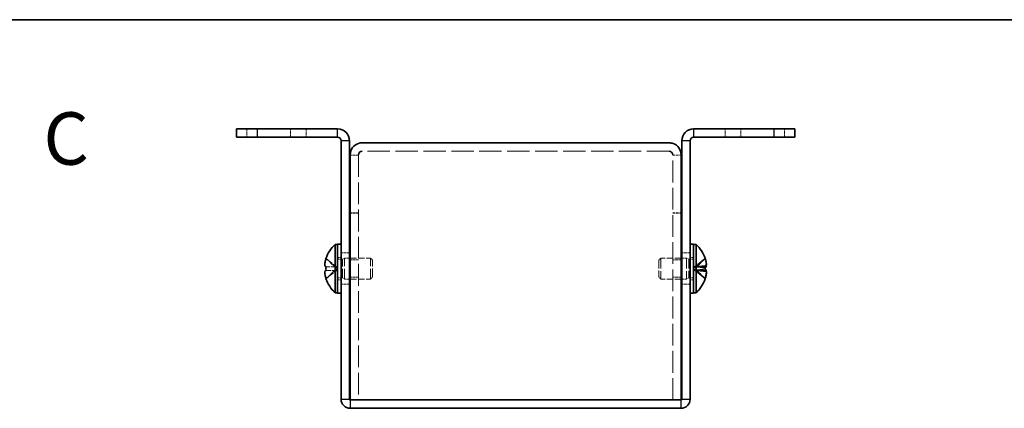
# Model space of a CAD drawing. Units: millimetres. Extents: x 22 to 1801, y 12 to 434.
# Drawn here: x 154 to 295, y 378 to 434 of the extents above; entities that cross this region are included whole.
import ezdxf

# ---------------------------------------------------------------- set-up
doc = ezdxf.new("R2010")
doc.units = ezdxf.units.MM
doc.header["$LTSCALE"] = 1.5
doc.linetypes.add('DASHED', pattern=[0.2067, 0.1654, -0.0413])
for name, color, linetype, lineweight in [('Border (ISO)', 7, 'Continuous', 35), ('Hidden (ISO)', 7, 'DASHED', 18), ('Hidden Narrow (ISO)', 7, 'DASHED', 18), ('Symbol (ISO)', 7, 'Continuous', 18), ('Visible (ISO)', 7, 'Continuous', 35), ('Visible Narrow (ISO)', 7, 'Continuous', 25)]:
    doc.layers.add(name, color=color, linetype=linetype, lineweight=lineweight)
doc.styles.add('Note Text (TK)', font='txt')

# ---------------------------------------------------------------- blocks, each defined once
blk = doc.blocks.new('図面枠 tk図枠')
at = {"layer": 'Border (ISO)'}
blk.add_line((14.5, 289), (405.5, 289), dxfattribs=at)

msp = doc.modelspace()

# ---------------------------------------------------------------- linework, layer by layer
at = {"layer": 'Hidden (ISO)', "ltscale": 1.523657}
for p, q in [((186.3929, 417.8754), (186.3929, 416.6754)), ((194.8929, 417.8754), (194.8929, 416.6754)), ((254.8929, 416.6754), (254.8929, 417.8754)), ((263.3929, 416.6754), (263.3929, 417.8754)), ((202.3929, 414.1047), (201.1929, 414.1047)), ((247.3929, 414.1047), (248.5929, 414.1047)), ((202.3929, 405.8754), (201.1929, 405.8754)), ((202.3929, 405.8047), (201.1929, 405.8047)), ((247.3929, 405.8754), (248.5929, 405.8754)), ((247.3929, 405.8047), (248.5929, 405.8047)), ((201.0929, 400.1254), (199.8929, 400.1254)), ((249.8929, 400.1254), (248.6929, 400.1254)), ((202.3929, 399.1049), (201.1929, 399.1049)), ((248.5929, 399.1049), (247.3929, 399.1049)), ((202.3929, 396.6459), (201.1929, 396.6459)), ((248.5929, 396.6459), (247.3929, 396.6459)), ((201.0929, 395.6254), (199.8929, 395.6254)), ((249.8929, 395.6254), (248.6929, 395.6254))]:
    msp.add_line(p, q, dxfattribs=at)
at = {"layer": 'Hidden (ISO)', "ltscale": 0.102747}
for p, q in [((202.3929, 414.162), (202.3929, 414.1047)), ((247.3929, 414.162), (247.3929, 414.1047))]:
    msp.add_line(p, q, dxfattribs=at)
at = {"layer": 'Hidden (ISO)', "ltscale": 12.553276}
for p, q in [((202.3929, 414.1047), (202.3929, 379.0754)), ((247.3929, 379.0754), (247.3929, 414.1047))]:
    msp.add_line(p, q, dxfattribs=at)
at = {"layer": 'Hidden (ISO)', "ltscale": 12.901145}
msp.add_line((246.8929, 414.6754), (202.8929, 414.6754), dxfattribs=at)
at = {"layer": 'Hidden (ISO)', "ltscale": 2.411811}
for p, q in [((199.212, 398.1287), (197.7332, 399.3208)), ((250.5739, 398.0974), (252.0527, 399.2812)), ((250.5739, 398.1279), (252.0527, 398.1279)), ((250.5739, 397.6535), (252.0527, 396.4697)), ((250.5739, 397.6222), (252.0527, 396.4301)), ((250.5739, 397.595), (252.0527, 397.4552))]:
    msp.add_line(p, q, dxfattribs=at)
at = {"layer": 'Hidden (ISO)', "ltscale": 0.634799}
for p, q in [((199.3929, 399.4754), (199.8929, 399.4754)), ((249.8929, 399.4754), (250.3929, 399.4754)), ((199.3929, 396.2754), (199.8929, 396.2754)), ((249.8929, 396.2754), (250.3929, 396.2754))]:
    msp.add_line(p, q, dxfattribs=at)
at = {"layer": 'Hidden (ISO)', "ltscale": 0.880219}
for p, q in [((199.3929, 399.2129), (200.0862, 399.2129)), ((250.3929, 399.2129), (249.6997, 399.2129)), ((199.3929, 396.5379), (200.0862, 396.5379)), ((250.3929, 396.5379), (249.6997, 396.5379))]:
    msp.add_line(p, q, dxfattribs=at)
at = {"layer": 'Hidden (ISO)', "ltscale": 0.440662}
for p, q in [((200.0862, 399.2129), (200.3929, 399.3754)), ((249.6997, 399.2129), (249.3929, 399.3754)), ((200.0862, 396.5379), (200.3929, 396.3754)), ((249.6997, 396.5379), (249.3929, 396.3754))]:
    msp.add_line(p, q, dxfattribs=at)
at = {"layer": 'Hidden (ISO)', "ltscale": 5.335438}
for p, q in [((200.0862, 396.5379), (200.0862, 399.2129)), ((249.6997, 399.2129), (249.6997, 396.5379))]:
    msp.add_line(p, q, dxfattribs=at)
at = {"layer": 'Hidden (ISO)', "ltscale": 5.983681}
for p, q in [((200.3929, 396.3754), (200.3929, 399.3754)), ((204.0862, 396.3754), (204.0862, 399.3754)), ((245.6997, 399.3754), (245.6997, 396.3754)), ((249.3929, 399.3754), (249.3929, 396.3754))]:
    msp.add_line(p, q, dxfattribs=at)
at = {"layer": 'Hidden (ISO)', "ltscale": 0.888758}
for p, q in [((200.3929, 399.3754), (201.0929, 399.3754)), ((249.3929, 399.3754), (248.6929, 399.3754)), ((200.3929, 396.3754), (201.0929, 396.3754)), ((249.3929, 396.3754), (248.6929, 396.3754))]:
    msp.add_line(p, q, dxfattribs=at)
at = {"layer": 'Hidden (ISO)', "ltscale": 3.673774}
for p, q in [((201.1929, 399.3754), (204.0862, 399.3754)), ((248.5929, 399.3754), (245.6997, 399.3754)), ((201.1929, 396.3754), (204.0862, 396.3754)), ((248.5929, 396.3754), (245.6997, 396.3754))]:
    msp.add_line(p, q, dxfattribs=at)
at = {"layer": 'Hidden (ISO)', "ltscale": 0.550706}
for p, q in [((204.3929, 399.0687), (204.0862, 399.3754)), ((245.3929, 399.0687), (245.6997, 399.3754)), ((204.3929, 396.6822), (204.0862, 396.3754)), ((245.3929, 396.6822), (245.6997, 396.3754))]:
    msp.add_line(p, q, dxfattribs=at)
at = {"layer": 'Hidden (ISO)', "ltscale": 2.411318}
for p, q in [((252.0527, 399.3404), (250.5742, 398.1568)), ((252.0527, 399.3208), (250.5742, 398.1289)), ((197.7332, 398.1279), (199.2117, 398.1279)), ((250.5742, 398.1559), (252.0527, 398.2957)), ((252.0527, 397.9568), (250.5742, 398.0965)), ((252.0527, 397.7941), (250.5742, 397.6544)), ((199.2117, 397.6229), (197.7332, 397.6229)), ((197.7332, 396.4301), (199.2117, 397.6219)), ((252.0527, 397.6229), (250.5742, 397.6229)), ((252.0527, 396.4105), (250.5742, 397.5941))]:
    msp.add_line(p, q, dxfattribs=at)
at = {"layer": 'Hidden (ISO)', "ltscale": 0.320708}
for p, q in [((252.0584, 399.3254), (252.0527, 399.3208)), ((252.0527, 396.4301), (252.0584, 396.4254))]:
    msp.add_line(p, q, dxfattribs=at)
at = {"layer": 'Hidden (ISO)', "ltscale": 0.000392918}
for p, q in [((199.212, 398.1279), (199.2117, 398.1279)), ((250.5739, 398.1287), (250.5742, 398.1289))]:
    msp.add_line(p, q, dxfattribs=at)
at = {"layer": 'Hidden (ISO)', "ltscale": 0.641148}
for p, q in [((199.2129, 398.1279), (199.2129, 397.6229)), ((250.5729, 397.6543), (250.5729, 398.1558)), ((250.5729, 397.5951), (250.5729, 397.6543))]:
    msp.add_line(p, q, dxfattribs=at)
at = {"layer": 'Hidden (ISO)', "ltscale": 4.760098}
for p, q in [((204.3929, 396.6822), (204.3929, 399.0687)), ((245.3929, 399.0687), (245.3929, 396.6822))]:
    msp.add_line(p, q, dxfattribs=at)
at = {"layer": 'Hidden (ISO)', "ltscale": 0.062156}
for p, q in [((252.0678, 398.1279), (252.0527, 398.1279)), ((252.0527, 397.6229), (252.0678, 397.6229))]:
    msp.add_line(p, q, dxfattribs=at)
at = {"layer": 'Hidden (ISO)', "ltscale": 0.000392938}
msp.add_line((199.212, 397.6222), (199.2117, 397.6219), dxfattribs=at)
at = {"layer": 'Hidden (ISO)', "ltscale": 0.062156}
for start, end in [(17.729992, 18.34159), (341.65841, 342.270008)]:
    msp.add_arc((247.6929, 397.8754), 4.5931, start, end, dxfattribs=at)
at = {"layer": 'Hidden (ISO)', "ltscale": 0.010508}
for start, end in [(18.373938, 18.47799), (341.52201, 341.626062)]:
    msp.add_arc((247.6929, 397.8754), 4.6, start, end, dxfattribs=at)
at = {"layer": 'Hidden (ISO)', "ltscale": 0.43172}
for centre, major_axis, ratio, start_param, end_param in [((248.704, 396.6299), (3.3453, 2.7155), 0.09127399, 6.15059481, 6.22952109), ((248.704, 398.0225), (0.6201, -4.2639), 0.7731659, 1.32623229, 1.40515857)]:
    msp.add_ellipse(centre, major_axis=major_axis, ratio=ratio, start_param=start_param, end_param=end_param, dxfattribs=at)
at = {"layer": 'Hidden (ISO)', "ltscale": 0.062156}
for centre, ratio, start_param, end_param in [((247.6929, 397.8458), 0.99310383, 0.30944673, 0.32012113), ((247.6929, 397.6247), 0.11723816, 5.96306418, 5.97373857)]:
    msp.add_ellipse(centre, major_axis=(4.5931, 0), ratio=ratio, start_param=start_param, end_param=end_param, dxfattribs=at)
at = {"layer": 'Hidden (ISO)', "ltscale": 0.641515}
msp.add_ellipse((248.704, 397.8754), major_axis=(0, 4.3087), ratio=0.77853481, start_param=4.65375313, end_param=4.77102483, dxfattribs=at)
at = {"layer": 'Hidden (ISO)', "ltscale": 0.020486}
for centre, ratio in [((247.6929, 398.1262), 0.11723816), ((247.6929, 397.8458), 0.99310383)]:
    msp.add_ellipse(centre, major_axis=(4.5931, 0), ratio=ratio, start_param=5.96306418, end_param=5.96659387, dxfattribs=at)
at = {"layer": 'Hidden (ISO)', "ltscale": 0.103611}
for centre, major_axis, ratio, start_param, end_param in [((248.704, 398.0225), (0.6201, -4.2639), 0.7731659, 1.42454811, 1.44350399), ((248.704, 399.1209), (3.3453, -2.7155), 0.09127399, 0.0153188, 0.03427469)]:
    msp.add_ellipse(centre, major_axis=major_axis, ratio=ratio, start_param=start_param, end_param=end_param, dxfattribs=at)
at = {"layer": 'Hidden (ISO)', "ltscale": 0.557989}
msp.add_open_spline([(197.718, 399.2742), (197.6933, 399.1969), (197.671, 399.1183), (197.6364, 398.9794), (197.623, 398.9181), (197.6117, 398.8585)], degree=3, knots=[0, 0, 0, 0, 0.0243261606, 0.0243261606, 0.0437900973, 0.0437900973, 0.0437900973, 0.0437900973], dxfattribs=at)
at = {"layer": 'Hidden (ISO)', "ltscale": 2.320173}
for points in [[(252.0678, 399.2742), (252.0925, 399.1969), (252.1149, 399.1183), (252.1543, 398.9597), (252.1713, 398.879), (252.1979, 398.7222), (252.2161, 398.5948), (252.2161, 398.3571), (252.2024, 398.284), (252.1714, 398.1984), (252.1546, 398.1712), (252.1149, 398.1365), (252.0926, 398.1279), (252.0678, 398.1279)], [(252.0678, 398.1279), (252.0925, 398.1279), (252.1149, 398.1368), (252.1543, 398.1715), (252.1713, 398.1983), (252.1979, 398.2709), (252.2161, 398.3404), (252.2161, 398.5776), (252.2024, 398.695), (252.1714, 398.8788), (252.1546, 398.9588), (252.1149, 399.1184), (252.0926, 399.1969), (252.0678, 399.2742)], [(252.0678, 397.6229), (252.0925, 397.6229), (252.1149, 397.614), (252.1543, 397.5794), (252.1713, 397.5526), (252.1979, 397.48), (252.2161, 397.4105), (252.2161, 397.1733), (252.2024, 397.0559), (252.1714, 396.8721), (252.1546, 396.7921), (252.1149, 396.6325), (252.0926, 396.554), (252.0678, 396.4767)]]:
    msp.add_open_spline(points, degree=3, knots=[0, 0, 0, 0, 0.024326161, 0.024326161, 0.0500119, 0.0500119, 0.076589111, 0.076589111, 0.099663191, 0.099663191, 0.116461181, 0.116461181, 0.1321878, 0.1321878, 0.1321878, 0.1321878], dxfattribs=at)
at = {"layer": 'Hidden (ISO)', "ltscale": 1.031977}
msp.add_open_spline([(252.2142, 398.4757), (252.2098, 398.5713), (252.1984, 398.6662), (252.1714, 398.834), (252.1546, 398.9167), (252.1149, 399.0792), (252.0926, 399.1582), (252.0678, 399.2349)], degree=3, knots=[0.0817200912, 0.0817200912, 0.0817200912, 0.0817200912, 0.0996631907, 0.0996631907, 0.1164611812, 0.1164611812, 0.1321878003, 0.1321878003, 0.1321878003, 0.1321878003], dxfattribs=at)
at = {"layer": 'Hidden (ISO)', "ltscale": 0.315154}
msp.add_open_spline([(197.5814, 398.66), (197.5748, 398.6004), (197.5698, 398.5339), (197.5698, 398.4675), (197.5698, 398.4675), (197.5698, 398.4675)], degree=3, knots=[0.0627270659, 0.0627270659, 0.0627270659, 0.0627270659, 0.0765891109, 0.0765891109, 0.0765977261, 0.0765977261, 0.0765977261, 0.0765977261], dxfattribs=at)
at = {"layer": 'Hidden (ISO)', "ltscale": 0.28662}
msp.add_open_spline([(197.5814, 398.3121), (197.5868, 398.2812), (197.5937, 398.2557), (197.6046, 398.2256), (197.608, 398.2174), (197.6117, 398.2096)], degree=3, knots=[0.0897829174, 0.0897829174, 0.0897829174, 0.0897829174, 0.0996631907, 0.0996631907, 0.1037658124, 0.1037658124, 0.1037658124, 0.1037658124], dxfattribs=at)
at = {"layer": 'Hidden (ISO)', "ltscale": 0.047293}
msp.add_open_spline([(250.6114, 398.1561), (250.599, 398.156), (250.5866, 398.1559), (250.5742, 398.1559)], degree=3, dxfattribs=at)
at = {"layer": 'Hidden (ISO)', "ltscale": 2.229056}
msp.add_open_spline([(252.0534, 398.2798), (251.9923, 398.2758), (251.9343, 398.2709), (251.7355, 398.2528), (251.5999, 398.2375), (251.3366, 398.2087), (251.2099, 398.1948), (251.007, 398.1764), (250.936, 398.1706), (250.783, 398.161), (250.6982, 398.157), (250.6115, 398.1563)], degree=3, knots=[0.00650958, 0.00650958, 0.00650958, 0.00650958, 0.028048142, 0.028048142, 0.08192221, 0.08192221, 0.130740317, 0.130740317, 0.155720596, 0.155720596, 0.181840888, 0.181840888, 0.181840888, 0.181840888], dxfattribs=at)
at = {"layer": 'Hidden (ISO)', "ltscale": 0.028249}
msp.add_open_spline([(250.5965, 397.5946), (250.5891, 397.5947), (250.5817, 397.5947), (250.5742, 397.5947)], degree=3, dxfattribs=at)
at = {"layer": 'Hidden (ISO)', "ltscale": 2.330472}
msp.add_open_spline([(250.5965, 397.5946), (250.6223, 397.5945), (250.6481, 397.5941), (250.7286, 397.5921), (250.7824, 397.5897), (250.9081, 397.5824), (250.9787, 397.5769), (251.1838, 397.5589), (251.3125, 397.545), (251.658, 397.5073), (251.8626, 397.4813), (252.1104, 397.4679)], degree=3, knots=[0, 0, 0, 0, 0.007758922, 0.007758922, 0.024690507, 0.024690507, 0.049177517, 0.049177517, 0.098465975, 0.098465975, 0.183293888, 0.183293888, 0.183293888, 0.183293888], dxfattribs=at)
at = {"layer": 'Hidden (ISO)', "ltscale": 2.319812}
msp.add_open_spline([(252.0678, 396.4767), (252.0925, 396.5537), (252.1147, 396.632), (252.1543, 396.7909), (252.1711, 396.8706), (252.2021, 397.0537), (252.216, 397.1718), (252.216, 397.4125), (252.1972, 397.4818), (252.1712, 397.5528), (252.1542, 397.5796), (252.1148, 397.6141), (252.0925, 397.6229), (252.0678, 397.6229)], degree=3, knots=[0, 0, 0, 0, 0.02425367, 0.02425367, 0.050141639, 0.050141639, 0.085703099, 0.085703099, 0.127165475, 0.127165475, 0.168850202, 0.168850202, 0.208348032, 0.208348032, 0.208348032, 0.208348032], dxfattribs=at)
at = {"layer": 'Hidden (ISO)', "ltscale": 1.033765}
msp.add_open_spline([(252.2142, 397.2763), (252.2099, 397.3395), (252.1985, 397.3817), (252.1714, 397.4371), (252.1546, 397.4547), (252.1149, 397.4704), (252.0926, 397.4698), (252.0678, 397.4607)], degree=3, knots=[0.081646523, 0.081646523, 0.081646523, 0.081646523, 0.0996631907, 0.0996631907, 0.1164611812, 0.1164611812, 0.1321878003, 0.1321878003, 0.1321878003, 0.1321878003], dxfattribs=at)
at = {"layer": 'Hidden Narrow (ISO)', "ltscale": 1.523657}
for p, q in [((192.6429, 416.6754), (192.6429, 417.8754)), ((257.1429, 416.6754), (257.1429, 417.8754))]:
    msp.add_line(p, q, dxfattribs=at)
at = {"layer": 'Hidden Narrow (ISO)', "ltscale": 2.430424}
for points in [[(197.718, 399.2742), (197.8364, 399.2197), (197.9408, 399.1363), (198.038, 399.0483), (198.0993, 398.9928), (198.1576, 398.9347), (198.215, 398.8757), (198.2632, 398.826), (198.3102, 398.7767), (198.3575, 398.7274), (198.4712, 398.6087), (198.5859, 398.4867), (198.7227, 398.3691), (198.7434, 398.3513), (198.7643, 398.3339), (198.7854, 398.3172), (198.8974, 398.2288), (199.015, 398.1588), (199.1339, 398.1362), (199.1577, 398.1316), (199.1847, 398.1286), (199.2117, 398.1284)], [(252.0678, 399.2742), (251.9495, 399.2197), (251.8451, 399.1363), (251.7478, 399.0483), (251.6866, 398.9928), (251.6282, 398.9347), (251.5709, 398.8757), (251.5227, 398.826), (251.4757, 398.7767), (251.4284, 398.7274), (251.3147, 398.6087), (251.1999, 398.4867), (251.0632, 398.3691), (251.0425, 398.3513), (251.0216, 398.3339), (251.0005, 398.3172), (250.8885, 398.2288), (250.7709, 398.1588), (250.652, 398.1362), (250.6282, 398.1316), (250.6012, 398.1286), (250.5742, 398.1284)], [(252.0678, 399.2349), (251.9495, 399.1809), (251.8451, 399.098), (251.7478, 399.0106), (251.6866, 398.9555), (251.6282, 398.8978), (251.5709, 398.8392), (251.5227, 398.7899), (251.4757, 398.7409), (251.4284, 398.6919), (251.3147, 398.574), (251.1999, 398.4528), (251.0632, 398.3361), (251.0425, 398.3184), (251.0216, 398.3011), (251.0005, 398.2846), (250.8885, 398.1967), (250.7709, 398.1272), (250.652, 398.1047), (250.6282, 398.1002), (250.6012, 398.0972), (250.5742, 398.097)], [(197.718, 396.4767), (197.8364, 396.5312), (197.9408, 396.6146), (198.038, 396.7026), (198.0993, 396.7581), (198.1576, 396.8162), (198.215, 396.8752), (198.2632, 396.9248), (198.3102, 396.9742), (198.3575, 397.0235), (198.4712, 397.1422), (198.5859, 397.2642), (198.7227, 397.3818), (198.7434, 397.3996), (198.7643, 397.417), (198.7854, 397.4337), (198.8974, 397.5221), (199.015, 397.5921), (199.1339, 397.6147), (199.1577, 397.6193), (199.1847, 397.6223), (199.2117, 397.6225)], [(252.0678, 396.516), (251.9495, 396.57), (251.8451, 396.6529), (251.7478, 396.7403), (251.6866, 396.7954), (251.6282, 396.8531), (251.5709, 396.9117), (251.5227, 396.961), (251.4757, 397.01), (251.4284, 397.059), (251.3147, 397.1769), (251.1999, 397.298), (251.0632, 397.4148), (251.0425, 397.4325), (251.0216, 397.4497), (251.0005, 397.4663), (250.8885, 397.5542), (250.7709, 397.6237), (250.652, 397.6462), (250.6282, 397.6507), (250.6012, 397.6537), (250.5742, 397.6539)], [(252.0678, 396.4767), (251.9495, 396.5312), (251.8451, 396.6146), (251.7478, 396.7026), (251.6866, 396.7581), (251.6282, 396.8162), (251.5709, 396.8752), (251.5227, 396.9248), (251.4757, 396.9742), (251.4284, 397.0235), (251.3147, 397.1422), (251.1999, 397.2642), (251.0632, 397.3818), (251.0425, 397.3996), (251.0216, 397.417), (251.0005, 397.4337), (250.8885, 397.5221), (250.7709, 397.5921), (250.652, 397.6147), (250.6282, 397.6193), (250.6012, 397.6223), (250.5742, 397.6225)]]:
    msp.add_open_spline(points, degree=3, knots=[0, 0, 0, 0, 0.039091319, 0.039091319, 0.039091319, 0.063712203, 0.063712203, 0.063712203, 0.084419826, 0.084419826, 0.084419826, 0.134245339, 0.134245339, 0.134245339, 0.141792047, 0.141792047, 0.141792047, 0.181775039, 0.181775039, 0.181775039, 0.1897855, 0.1897855, 0.1897855, 0.1897855], dxfattribs=at)
at = {"layer": 'Hidden Narrow (ISO)', "ltscale": 2.43013}
for points in [[(199.2117, 398.1289), (199.0697, 398.1294), (198.9276, 398.2051), (198.7856, 398.3174), (198.6432, 398.4299), (198.5009, 398.5791), (198.3586, 398.7284), (198.2518, 398.8404), (198.145, 398.9524), (198.0383, 399.0486), (197.9315, 399.1447), (197.8248, 399.2251), (197.718, 399.2742)], [(250.5742, 398.1289), (250.7162, 398.1294), (250.8583, 398.2051), (251.0003, 398.3174), (251.1427, 398.4299), (251.285, 398.5791), (251.4273, 398.7284), (251.5341, 398.8404), (251.6408, 398.9524), (251.7476, 399.0486), (251.8543, 399.1447), (251.9611, 399.2251), (252.0678, 399.2742)], [(250.5742, 397.6544), (250.7162, 397.6545), (250.8583, 397.6633), (251.0003, 397.6765), (251.1427, 397.6897), (251.285, 397.7072), (251.4273, 397.7247), (251.5341, 397.7378), (251.6408, 397.7509), (251.7476, 397.7622), (251.8543, 397.7735), (251.9611, 397.7829), (252.0678, 397.7887)]]:
    msp.add_open_spline(points, degree=3, knots=[-0.114803, -0.114803, -0.114803, -0.114803, -0.072189825, -0.072189825, -0.072189825, -0.029488641, -0.029488641, -0.029488641, 0.002537246, 0.002537246, 0.002537246, 0.034563134, 0.034563134, 0.034563134, 0.034563134], dxfattribs=at)
at = {"layer": 'Hidden Narrow (ISO)', "ltscale": 2.429958}
for points in [[(250.5742, 398.1568), (250.6451, 398.157), (250.7159, 398.1762), (250.7868, 398.2089), (250.8224, 398.2253), (250.858, 398.2452), (250.8936, 398.2679), (251.0003, 398.3361), (251.1071, 398.4301), (251.2138, 398.5344), (251.3562, 398.6735), (251.4985, 398.8311), (251.6408, 398.97), (251.712, 399.0395), (251.7832, 399.1043), (251.8543, 399.1598), (251.8899, 399.1876), (251.9255, 399.213), (251.9611, 399.2356), (251.9967, 399.2582), (252.0323, 399.2779), (252.0678, 399.2941)], [(199.2117, 397.6219), (199.1408, 397.6217), (199.0699, 397.6024), (198.9991, 397.5695), (198.9635, 397.5529), (198.9279, 397.5329), (198.8923, 397.5101), (198.7856, 397.4414), (198.6788, 397.3468), (198.5721, 397.2417), (198.4297, 397.1016), (198.2874, 396.943), (198.145, 396.8031), (198.0739, 396.7332), (198.0027, 396.6679), (197.9315, 396.612), (197.896, 396.584), (197.8604, 396.5584), (197.8248, 396.5357), (197.7892, 396.5129), (197.7536, 396.4931), (197.718, 396.4767)], [(250.5742, 397.6219), (250.6451, 397.6217), (250.7159, 397.6024), (250.7868, 397.5695), (250.8224, 397.5529), (250.858, 397.5329), (250.8936, 397.5101), (251.0003, 397.4414), (251.1071, 397.3468), (251.2138, 397.2417), (251.3562, 397.1016), (251.4985, 396.943), (251.6408, 396.8031), (251.712, 396.7332), (251.7832, 396.6679), (251.8543, 396.612), (251.8899, 396.584), (251.9255, 396.5584), (251.9611, 396.5357), (251.9967, 396.5129), (252.0323, 396.4931), (252.0678, 396.4767)]]:
    msp.add_open_spline(points, degree=3, knots=[-0.114803, -0.114803, -0.114803, -0.114803, -0.093540421, -0.093540421, -0.093540421, -0.082865125, -0.082865125, -0.082865125, -0.050839236, -0.050839236, -0.050839236, -0.008138051, -0.008138051, -0.008138051, 0.013212542, 0.013212542, 0.013212542, 0.023887838, 0.023887838, 0.023887838, 0.034563134, 0.034563134, 0.034563134, 0.034563134], dxfattribs=at)
at = {"layer": 'Hidden Narrow (ISO)', "ltscale": 2.416049}
msp.add_open_spline([(250.5742, 398.0965), (250.7162, 398.0964), (250.8583, 398.0876), (251.0003, 398.0744), (251.1427, 398.0612), (251.285, 398.0437), (251.4273, 398.0262), (251.5341, 398.0131), (251.6408, 397.9999), (251.7476, 397.9887), (251.851, 397.9777), (251.9544, 397.9686), (252.0578, 397.9628)], degree=3, knots=[-0.114803, -0.114803, -0.114803, -0.114803, -0.072189825, -0.072189825, -0.072189825, -0.029488641, -0.029488641, -0.029488641, 0.002537246, 0.002537246, 0.002537246, 0.033559151, 0.033559151, 0.033559151, 0.033559151], dxfattribs=at)
at = {"layer": 'Hidden Narrow (ISO)', "ltscale": 2.361641}
msp.add_open_spline([(252.053, 398.2894), (252.0223, 398.2876), (251.9917, 398.2856), (251.9611, 398.2833), (251.9255, 398.2806), (251.8899, 398.2776), (251.8543, 398.2743), (251.7832, 398.2678), (251.712, 398.2601), (251.6408, 398.2519), (251.4985, 398.2355), (251.3562, 398.2169), (251.2138, 398.2005), (251.1071, 398.1882), (251.0003, 398.1771), (250.8936, 398.169), (250.858, 398.1664), (250.8224, 398.164), (250.7868, 398.1621), (250.7284, 398.1589), (250.6699, 398.1568), (250.6114, 398.1561)], degree=3, knots=[-0.033073888, -0.033073888, -0.033073888, -0.033073888, -0.023887838, -0.023887838, -0.023887838, -0.013212542, -0.013212542, -0.013212542, 0.008138051, 0.008138051, 0.008138051, 0.050839236, 0.050839236, 0.050839236, 0.082865125, 0.082865125, 0.082865125, 0.093540421, 0.093540421, 0.093540421, 0.11107655, 0.11107655, 0.11107655, 0.11107655], dxfattribs=at)
at = {"layer": 'Hidden Narrow (ISO)', "ltscale": 2.411403}
msp.add_open_spline([(250.5742, 397.5941), (250.7162, 397.5936), (250.8583, 397.5185), (251.0003, 397.4069), (251.1427, 397.2952), (251.285, 397.147), (251.4273, 396.9987), (251.5341, 396.8875), (251.6408, 396.7763), (251.7476, 396.6808), (251.8499, 396.5893), (251.9522, 396.5122), (252.0545, 396.463)], degree=3, knots=[-0.114803, -0.114803, -0.114803, -0.114803, -0.072189825, -0.072189825, -0.072189825, -0.029488641, -0.029488641, -0.029488641, 0.002537246, 0.002537246, 0.002537246, 0.033229435, 0.033229435, 0.033229435, 0.033229435], dxfattribs=at)
at = {"layer": 'Hidden Narrow (ISO)', "ltscale": 2.402076}
msp.add_open_spline([(252.0678, 397.4607), (251.9495, 397.4671), (251.8451, 397.4769), (251.7478, 397.4872), (251.6866, 397.4937), (251.6282, 397.5005), (251.5709, 397.5074), (251.5227, 397.5132), (251.4757, 397.519), (251.4284, 397.5248), (251.3147, 397.5387), (251.1999, 397.553), (251.0632, 397.5668), (251.0425, 397.5689), (251.0216, 397.5709), (251.0005, 397.5729), (250.8885, 397.5833), (250.7709, 397.5915), (250.652, 397.5939), (250.6347, 397.5943), (250.6159, 397.5945), (250.5965, 397.5946)], degree=3, knots=[0, 0, 0, 0, 0.039091319, 0.039091319, 0.039091319, 0.063712203, 0.063712203, 0.063712203, 0.084419826, 0.084419826, 0.084419826, 0.134245339, 0.134245339, 0.134245339, 0.141792047, 0.141792047, 0.141792047, 0.181775039, 0.181775039, 0.181775039, 0.187572275, 0.187572275, 0.187572275, 0.187572275], dxfattribs=at)
at = {"layer": 'Visible (ISO)'}
for p, q in [((184.8929, 417.8754), (187.8929, 417.8754)), ((184.8929, 417.8754), (184.8929, 416.6754)), ((199.3929, 417.8754), (187.8929, 417.8754)), ((261.8929, 417.8754), (250.3929, 417.8754)), ((261.8929, 417.8754), (264.8929, 417.8754)), ((264.8929, 416.6754), (264.8929, 417.8754)), ((187.8929, 416.6754), (184.8929, 416.6754)), ((187.8929, 416.6754), (199.3929, 416.6754)), ((199.8929, 416.1754), (199.8929, 379.1754)), ((201.0929, 416.1754), (201.0929, 379.1754)), ((248.6929, 416.1754), (248.6929, 379.1754)), ((249.8929, 379.1754), (249.8929, 416.1754)), ((261.8929, 416.6754), (250.3929, 416.6754)), ((264.8929, 416.6754), (261.8929, 416.6754)), ((202.8929, 415.8754), (246.8929, 415.8754)), ((201.1929, 414.1754), (201.1929, 414.1047)), ((201.1929, 379.0754), (201.1929, 414.1047)), ((202.3929, 414.1754), (202.3929, 414.162)), ((247.3929, 414.1754), (247.3929, 414.162)), ((248.5929, 414.1047), (248.5929, 414.1754)), ((248.5929, 414.1047), (248.5929, 379.0754)), ((199.0503, 394.4254), (199.0503, 401.3254)), ((199.0503, 401.3254), (199.3929, 401.3254)), ((199.3929, 401.3754), (199.3929, 394.3754)), ((199.3929, 401.3754), (199.8929, 401.3754)), ((249.8929, 401.3754), (250.3929, 401.3754)), ((250.3929, 401.3754), (250.3929, 394.3754)), ((250.7356, 401.3254), (250.3929, 401.3254)), ((250.7356, 401.3254), (250.7356, 394.4254)), ((197.7332, 399.3208), (197.7275, 399.3254)), ((201.0929, 399.3754), (201.1929, 399.3754)), ((248.6929, 399.3754), (248.5929, 399.3754)), ((197.7332, 398.1279), (197.718, 398.1279)), ((197.718, 397.6229), (197.7332, 397.6229)), ((197.7275, 396.4254), (197.7332, 396.4301)), ((201.0929, 396.3754), (201.1929, 396.3754)), ((248.6929, 396.3754), (248.5929, 396.3754)), ((199.0503, 394.4254), (199.3929, 394.4254)), ((199.3929, 394.3754), (199.8929, 394.3754)), ((249.8929, 394.3754), (250.3929, 394.3754)), ((250.7356, 394.4254), (250.3929, 394.4254)), ((248.5929, 379.0754), (201.1929, 379.0754)), ((246.8929, 379.0754), (202.8929, 379.0754)), ((201.1929, 377.8754), (248.5929, 377.8754))]:
    msp.add_line(p, q, dxfattribs=at)
for centre, radius, start, end in [((199.3929, 416.1754), 1.7, 0, 90), ((250.3929, 416.1754), 1.7, 90, 180), ((199.3929, 416.1754), 0.5, 0, 90), ((250.3929, 416.1754), 0.5, 90, 180), ((202.0929, 397.8754), 4.6, 131.409622, 161.626062), ((247.6929, 397.8754), 4.6, 18.47799, 48.590378), ((202.0929, 397.8754), 4.5931, 161.65841, 162.270008), ((202.0929, 397.8754), 4.5931, 197.729992, 198.34159), ((202.0929, 397.8754), 4.6, 198.373938, 228.590378), ((247.6929, 397.8754), 4.6, 311.409622, 341.52201), ((201.1929, 379.1754), 1.3, 180, 270), ((201.1929, 379.1754), 0.1, 180, 270), ((248.5929, 379.1754), 1.3, 270, 0), ((248.5929, 379.1754), 0.1, 270, 0)]:
    msp.add_arc(centre, radius, start, end, dxfattribs=at)
for centre, major_axis, ratio, start_param, end_param in [((247.6929, 397.905), (4.5931, 0), 0.99310383, 0.30944673, 0.32012113), ((248.704, 396.6299), (3.3453, 2.7155), 0.09127399, 6.22952109, 6.26786651), ((201.0819, 397.8754), (0, -4.3087), 0.77853481, 4.65375313, 4.77102483), ((248.704, 397.7284), (0.6201, 4.2639), 0.7731659, 4.83968131, 4.95695302), ((247.6929, 398.1262), (4.5931, 0), 0.11723816, 0.30944673, 0.32012113), ((247.6929, 397.6247), (4.5931, 0), 0.11723816, 0.30944673, 0.32012113), ((248.704, 398.0225), (0.6201, -4.2639), 0.7731659, 1.40515857, 1.42454811), ((247.6929, 398.1262), (4.5931, 0), 0.11723816, 5.96659387, 5.97373857), ((247.6929, 397.905), (4.5931, 0), 0.99310383, 5.96306418, 5.97373857), ((248.704, 399.1209), (3.3453, -2.7155), 0.09127399, 0.03427469, 0.1325905), ((247.6929, 397.8458), (4.5931, 0), 0.99310383, 5.96659387, 5.97373857)]:
    msp.add_ellipse(centre, major_axis=major_axis, ratio=ratio, start_param=start_param, end_param=end_param, dxfattribs=at)
for points, knots in [([(202.8929, 415.8754), (202.1981, 415.8754), (201.5275, 415.4037), (201.2928, 414.7496), (201.2269, 414.5659), (201.1929, 414.3707), (201.1929, 414.1754)], [0, 0, 0, 0, 1.22627782, 1.22627782, 1.22627782, 1.57079633, 1.57079633, 1.57079633, 1.57079633]), ([(248.5929, 414.1754), (248.5929, 414.8703), (248.1212, 415.5409), (247.4671, 415.7755), (247.2834, 415.8415), (247.0882, 415.8754), (246.8929, 415.8754)], [0, 0, 0, 0, 1.22627782, 1.22627782, 1.22627782, 1.57079633, 1.57079633, 1.57079633, 1.57079633]), ([(197.718, 398.1279), (197.6933, 398.1279), (197.671, 398.1368), (197.6315, 398.1715), (197.6145, 398.1983), (197.588, 398.2709), (197.5698, 398.3404), (197.5697, 398.5776), (197.5835, 398.695), (197.6145, 398.8788), (197.6313, 398.9588), (197.671, 399.1184), (197.6933, 399.1969), (197.718, 399.2742)], [0, 0, 0, 0, 0.024326161, 0.024326161, 0.0500119, 0.0500119, 0.076589111, 0.076589111, 0.099663191, 0.099663191, 0.116461181, 0.116461181, 0.1321878, 0.1321878, 0.1321878, 0.1321878]), ([(252.0678, 399.2941), (252.0925, 399.2177), (252.1147, 399.1409), (252.1543, 398.9871), (252.1711, 398.9112), (252.2021, 398.7393), (252.216, 398.6306), (252.216, 398.4199), (252.1972, 398.3662), (252.1712, 398.3136), (252.1542, 398.2965), (252.1148, 398.2807), (252.0925, 398.2812), (252.0678, 398.2902)], [0, 0, 0, 0, 0.02425367, 0.02425367, 0.050141639, 0.050141639, 0.085703099, 0.085703099, 0.127165475, 0.127165475, 0.168850202, 0.168850202, 0.208348032, 0.208348032, 0.208348032, 0.208348032]), ([(197.6117, 398.8585), (197.6081, 398.8395), (197.6047, 398.8206), (197.595, 398.7638), (197.5875, 398.7148), (197.5814, 398.66)], [0.0437900973, 0.0437900973, 0.0437900973, 0.0437900973, 0.0500119001, 0.0500119001, 0.0627270659, 0.0627270659, 0.0627270659, 0.0627270659]), ([(197.6117, 398.2096), (197.6229, 398.1857), (197.6363, 398.1668), (197.671, 398.1365), (197.6933, 398.1279), (197.718, 398.1279)], [0.1037658124, 0.1037658124, 0.1037658124, 0.1037658124, 0.1164611812, 0.1164611812, 0.1321878003, 0.1321878003, 0.1321878003, 0.1321878003]), ([(252.0678, 397.9622), (252.0925, 397.9713), (252.1149, 397.9893), (252.1543, 398.0423), (252.1713, 398.0784), (252.1979, 398.1689), (252.2161, 398.2528), (252.2161, 398.4211), (252.2154, 398.4484), (252.2142, 398.4757)], [0, 0, 0, 0, 0.0243261606, 0.0243261606, 0.0500119001, 0.0500119001, 0.0765891109, 0.0765891109, 0.0817200912, 0.0817200912, 0.0817200912, 0.0817200912]), ([(252.0678, 397.7887), (252.0925, 397.7796), (252.1149, 397.7616), (252.1543, 397.7086), (252.1713, 397.6725), (252.1979, 397.582), (252.2161, 397.498), (252.2161, 397.2346), (252.2024, 397.1094), (252.1714, 396.9169), (252.1546, 396.8342), (252.1149, 396.6717), (252.0926, 396.5927), (252.0678, 396.516)], [0, 0, 0, 0, 0.024326161, 0.024326161, 0.0500119, 0.0500119, 0.076589111, 0.076589111, 0.099663191, 0.099663191, 0.116461181, 0.116461181, 0.1321878, 0.1321878, 0.1321878, 0.1321878]), ([(197.718, 397.6229), (197.6933, 397.6229), (197.671, 397.614), (197.6315, 397.5794), (197.6145, 397.5526), (197.588, 397.48), (197.5698, 397.4105), (197.5697, 397.1733), (197.5835, 397.0559), (197.6145, 396.8721), (197.6313, 396.7921), (197.671, 396.6325), (197.6933, 396.554), (197.718, 396.4767)], [0, 0, 0, 0, 0.024326161, 0.024326161, 0.0500119, 0.0500119, 0.076589111, 0.076589111, 0.099663191, 0.099663191, 0.116461181, 0.116461181, 0.1321878, 0.1321878, 0.1321878, 0.1321878]), ([(197.718, 396.4767), (197.6934, 396.5537), (197.6712, 396.632), (197.6316, 396.7909), (197.6148, 396.8706), (197.5838, 397.0537), (197.5698, 397.1718), (197.5699, 397.4125), (197.5887, 397.4818), (197.6147, 397.5528), (197.6317, 397.5796), (197.6711, 397.6141), (197.6934, 397.6229), (197.718, 397.6229)], [0, 0, 0, 0, 0.02425367, 0.02425367, 0.050141639, 0.050141639, 0.085703099, 0.085703099, 0.127165475, 0.127165475, 0.168850202, 0.168850202, 0.208348032, 0.208348032, 0.208348032, 0.208348032]), ([(252.0678, 396.4568), (252.0925, 396.5335), (252.1149, 396.6105), (252.1543, 396.764), (252.1713, 396.841), (252.1979, 396.9881), (252.2161, 397.1065), (252.2161, 397.2392), (252.2155, 397.2586), (252.2142, 397.2763)], [0, 0, 0, 0, 0.0243261606, 0.0243261606, 0.0500119001, 0.0500119001, 0.0765891109, 0.0765891109, 0.081646523, 0.081646523, 0.081646523, 0.081646523])]:
    msp.add_open_spline(points, degree=3, knots=knots, dxfattribs=at)
for points in [[(202.8929, 414.6754), (202.6311, 414.6754), (202.3929, 414.4372), (202.3929, 414.1754)], [(246.8929, 414.6754), (247.1547, 414.6754), (247.3929, 414.4372), (247.3929, 414.1754)], [(197.5698, 398.4675), (197.5698, 398.4044), (197.5742, 398.3534), (197.5814, 398.3121)], [(252.1097, 398.2831), (252.0906, 398.2821), (252.0718, 398.281), (252.0534, 398.2798)]]:
    msp.add_open_spline(points, degree=3, dxfattribs=at)
at = {"layer": 'Visible Narrow (ISO)'}
for p, q in [((187.8929, 416.6754), (187.8929, 417.8754)), ((199.3929, 416.6754), (199.3929, 417.8754)), ((250.3929, 417.8754), (250.3929, 416.6754)), ((261.8929, 417.8754), (261.8929, 416.6754)), ((201.0929, 416.1754), (199.8929, 416.1754)), ((249.8929, 416.1754), (248.6929, 416.1754)), ((199.8929, 379.1754), (201.0929, 379.1754)), ((201.1929, 379.0754), (201.1929, 377.8754)), ((248.5929, 377.8754), (248.5929, 379.0754)), ((248.6929, 379.1754), (249.8929, 379.1754))]:
    msp.add_line(p, q, dxfattribs=at)
for points in [[(252.0678, 398.2902), (252.0629, 398.2899), (252.0579, 398.2896), (252.053, 398.2894)], [(252.0578, 397.9628), (252.0612, 397.9626), (252.0645, 397.9624), (252.0678, 397.9622)], [(252.0545, 396.463), (252.059, 396.4609), (252.0634, 396.4588), (252.0678, 396.4568)]]:
    msp.add_open_spline(points, degree=3, dxfattribs=at)

# ---------------------------------------------------------------- block references
at = {"xscale": 1.5, "yscale": 1.5, "zscale": 1.5}
msp.add_blockref('図面枠 tk図枠', (0, 0), dxfattribs=at)

# ---------------------------------------------------------------- texts
at = {"layer": 'Symbol (ISO)', "color": 7, "insert": (157.2455, 416.4934), "char_height": 7.5, "attachment_point": 4, "line_spacing_factor": 1.5, "style": 'Note Text (TK)'}
msp.add_mtext('{\\fArial|b1|i0;\\H7.5000;C}', dxfattribs=at)

doc.saveas('drawing.dxf')
